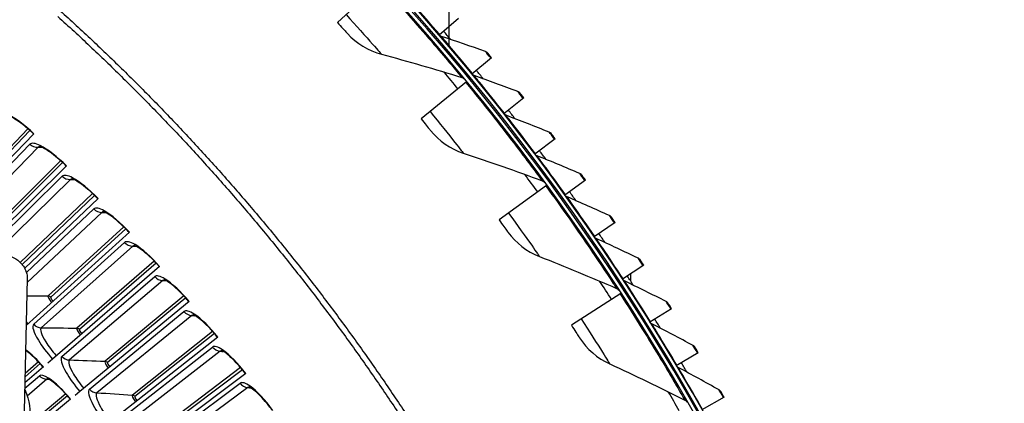
# Model space of a CAD drawing. Units: inches. Extents: x 2 to 86, y 1 to 67.
# Drawn here: x 27.9 to 32.8, y 21.7 to 23.6 of the extents above; entities that cross this region are included whole.
import ezdxf

# ---------------------------------------------------------------- set-up
doc = ezdxf.new("R2010")
doc.units = ezdxf.units.IN
doc.header["$LTSCALE"] = 4
doc.header["$MEASUREMENT"] = 0
doc.layers.add('Visible (ANSI)', color=7, linetype='Continuous')
doc.layers.add('Visible Narrow (ANSI)', color=7, linetype='Continuous')

msp = doc.modelspace()

# ---------------------------------------------------------------- linework, layer by layer
at = {"layer": 'Visible (ANSI)'}
for p, q in [((30.03008, 25.23188), (30.03008, 23.46675)), ((29.69601, 23.77205), (29.48415, 23.5777)), ((30.07799, 23.59792), (29.98296, 23.5164)), ((30.24031, 23.40449), (30.14354, 23.32505)), ((30.1168, 23.28669), (29.89438, 23.10453)), ((30.3984, 23.20758), (30.29993, 23.13026)), ((27.99502, 23.03244), (27.5131, 22.53168)), ((30.55217, 23.00728), (30.45204, 22.93212)), ((28.15493, 22.87494), (27.71604, 22.43948)), ((30.70156, 22.80368), (30.59982, 22.73072)), ((30.50972, 22.77852), (30.27743, 22.60911)), ((28.31117, 22.71379), (27.95058, 22.37217)), ((30.84649, 22.5969), (30.74319, 22.52616)), ((28.46365, 22.54908), (27.95772, 22.09147)), ((28.61228, 22.38089), (28.08623, 21.92672)), ((30.98689, 22.38701), (30.88208, 22.31853)), ((30.92197, 22.34459), (30.92197, 22.30968)), ((28.09231, 22.2132), (28.08941, 22.21059)), ((30.87353, 22.24911), (30.63211, 22.09299)), ((28.75699, 22.20931), (28.22059, 21.76741)), ((31.1227, 22.17412), (31.01643, 22.10794)), ((28.23328, 22.05367), (28.23033, 22.05113)), ((28.8977, 22.03444), (28.35124, 21.60504)), ((28.08623, 21.92672), (28.064, 21.90752)), ((31.25386, 21.95833), (31.14617, 21.89447)), ((28.04211, 21.88863), (27.95151, 21.81041)), ((28.37054, 21.89094), (28.36753, 21.88846)), ((29.03433, 21.85637), (28.47811, 21.43969)), ((28.17561, 21.73035), (27.94556, 21.54082)), ((28.22059, 21.76741), (28.19792, 21.74873)), ((31.38029, 21.73975), (31.27124, 21.67824)), ((28.504, 21.72507), (28.50093, 21.72266))]:
    msp.add_line(p, q, dxfattribs=at)
at = {"layer": 'Visible (ANSI)', "color": 84}
msp.add_line((27.96281, 22.32154), (27.88549, 18.82158), dxfattribs=at)
at = {"layer": 'Visible (ANSI)', "flags": 128}
for points in [[(28.01468, 23.73309, -0.0051999), (28.17345, 23.59083, -0.0051999), (28.32924, 23.44529, -0.0051999), (28.48196, 23.29655, -0.0051999), (28.63155, 23.14467, -0.0051999), (28.77796, 22.98971, -0.0051999), (28.92111, 22.83173, -0.0051999), (29.06094, 22.67081, -0.0051999), (29.1974, 22.50702, -0.0051999), (29.33041, 22.34043, -0.0051999), (29.45994, 22.1711, -0.0051999), (29.58592, 21.99912, -0.0051999), (29.70829, 21.82456, -0.0051999), (29.82701, 21.64749, -0.0051999)], [(28.11335, 23.60702, -0.0052346), (28.27052, 23.46176, -0.0052346), (28.4246, 23.31325, -0.0052346), (28.57555, 23.16154, -0.0052346), (28.72328, 23.0067, -0.0052346), (28.86774, 22.8488, -0.0052346), (29.00886, 22.68791, -0.0052346), (29.14659, 22.52411, -0.0052346), (29.28085, 22.35745, -0.0052346), (29.4116, 22.18803, -0.0052346), (29.53877, 22.0159, -0.0052346), (29.6623, 21.84114, -0.0052346), (29.78216, 21.66384, -0.0052346)]]:
    msp.add_lwpolyline(points, format="xyb", dxfattribs=at)
at = {"layer": 'Visible (ANSI)', "color": 84, "flags": 128}
for points in [[(27.85286, 22.43646, -0.0356092), (27.87052, 22.43479, -0.0558744), (27.88141, 22.4317, -0.0154974), (27.89462, 22.42581, -0.0153522), (27.90756, 22.41905, -0.0553419), (27.91687, 22.41237, -0.0354363), (27.92926, 22.3995)], [(27.92926, 22.3995, -0.0354363), (27.94157, 22.38655, -0.0553419), (27.94783, 22.37695, -0.0153522), (27.95401, 22.36373, -0.0154974), (27.95931, 22.35027, -0.0558744), (27.96192, 22.33926, -0.0356092), (27.96281, 22.32154)]]:
    msp.add_lwpolyline(points, format="xyb", dxfattribs=at)
at = {"layer": 'Visible (ANSI)'}
for radius, start, end in [(11.5, 180.118962, 180.018962), (11.48, 13.660321, 13.560321), (11.475, 180.118962, 180.018962), (11.455, 13.660321, 13.560321), (11.52859, 40.358391, 40.625504), (11.52859, 39.113807, 39.380919), (11.52859, 37.869222, 38.136335), (11.52859, 36.624638, 36.89175), (11.52859, 35.380053, 35.647166), (11.52859, 34.135469, 34.402581), (11.52859, 32.890884, 33.157997), (11.52859, 31.6463, 31.913413), (11.52859, 30.401716, 30.668828)]:
    msp.add_arc((21.25468, 16.02861), radius, start, end, dxfattribs=at)
for points, knots in [([(29.48415, 23.5777), (29.50314, 23.557), (29.5215, 23.53679), (29.52915, 23.52836), (29.53191, 23.5253), (29.53335, 23.52371), (29.53335, 23.52371)], [1.5707963, 1.5707963, 1.5707963, 1.5707963, 2.7242473, 2.7242473, 2.7242473, 3.1415927, 3.1415927, 3.1415927, 3.1415927]), ([(30.24031, 23.40449), (30.23105, 23.41578), (30.22236, 23.42631), (30.22118, 23.42774), (30.22107, 23.42787), (30.22102, 23.42793), (30.22102, 23.42793)], [1.5707963, 1.5707963, 1.5707963, 1.5707963, 3.0142956, 3.0142956, 3.0142956, 3.1415927, 3.1415927, 3.1415927, 3.1415927]), ([(30.3984, 23.20758), (30.38938, 23.21907), (30.38092, 23.22978), (30.37977, 23.23124), (30.37967, 23.23137), (30.37962, 23.23143), (30.37962, 23.23143)], [1.5707963, 1.5707963, 1.5707963, 1.5707963, 3.0142956, 3.0142956, 3.0142956, 3.1415927, 3.1415927, 3.1415927, 3.1415927]), ([(27.99385, 23.03122), (27.98, 23.04456), (27.9654, 23.05747), (27.93736, 23.0802), (27.92353, 23.09037), (27.89886, 23.10663), (27.88755, 23.11307), (27.87468, 23.11921), (27.87118, 23.12068), (27.86591, 23.12264), (27.86394, 23.12324), (27.86153, 23.12385), (27.86089, 23.12395), (27.86083, 23.12396), (27.86083, 23.12396), (27.86083, 23.12396)], [0, 0, 0, 0, 0.13531044, 0.13531044, 0.26752586, 0.26752586, 0.39488447, 0.39488447, 0.45072932, 0.45072932, 0.49782009, 0.49782009, 0.53688803, 0.53688803, 0.53860518, 0.53860518, 0.53860518, 0.53860518]), ([(29.89438, 23.10453), (29.91217, 23.0828), (29.92937, 23.06159), (29.93653, 23.05274), (29.93912, 23.04954), (29.94048, 23.04786), (29.94048, 23.04786)], [1.5707963, 1.5707963, 1.5707963, 1.5707963, 2.7242473, 2.7242473, 2.7242473, 3.1415927, 3.1415927, 3.1415927, 3.1415927]), ([(30.55217, 23.00728), (30.5434, 23.01896), (30.53518, 23.02986), (30.53406, 23.03134), (30.53397, 23.03147), (30.53392, 23.03154), (30.53392, 23.03154)], [1.5707963, 1.5707963, 1.5707963, 1.5707963, 3.0142956, 3.0142956, 3.0142956, 3.1415927, 3.1415927, 3.1415927, 3.1415927]), ([(28.15374, 22.87375), (28.1402, 22.8874), (28.1259, 22.90065), (28.09839, 22.92402), (28.0848, 22.93451), (28.06052, 22.95133), (28.04936, 22.95803), (28.03664, 22.96446), (28.03317, 22.96602), (28.02794, 22.9681), (28.02599, 22.96874), (28.02359, 22.96941), (28.02295, 22.96952), (28.0229, 22.96953), (28.0229, 22.96953), (28.0229, 22.96953)], [0, 0, 0, 0, 0.13531044, 0.13531044, 0.26752586, 0.26752586, 0.39488447, 0.39488447, 0.45072932, 0.45072932, 0.49782009, 0.49782009, 0.53688803, 0.53688803, 0.53860517, 0.53860517, 0.53860517, 0.53860517]), ([(28.30995, 22.71263), (28.29673, 22.72659), (28.28274, 22.74017), (28.25578, 22.76417), (28.24243, 22.77496), (28.21855, 22.79234), (28.20754, 22.7993), (28.19497, 22.80602), (28.19154, 22.80766), (28.18636, 22.80986), (28.18442, 22.81054), (28.18205, 22.81127), (28.18141, 22.8114), (28.18136, 22.81141), (28.18135, 22.81141), (28.18135, 22.81141)], [0, 0, 0, 0, 0.13531044, 0.13531044, 0.26752586, 0.26752586, 0.39488447, 0.39488447, 0.45072932, 0.45072932, 0.49782009, 0.49782009, 0.53688803, 0.53688803, 0.53860516, 0.53860516, 0.53860516, 0.53860516]), ([(30.70156, 22.80368), (30.69305, 22.81556), (30.68506, 22.82663), (30.68398, 22.82814), (30.68388, 22.82827), (30.68383, 22.82834), (30.68383, 22.82834)], [1.5707963, 1.5707963, 1.5707963, 1.5707963, 3.0142956, 3.0142956, 3.0142956, 3.1415927, 3.1415927, 3.1415927, 3.1415927]), ([(28.4624, 22.54795), (28.4495, 22.56221), (28.43583, 22.5761), (28.40943, 22.60072), (28.39634, 22.61182), (28.37286, 22.62974), (28.36202, 22.63695), (28.34961, 22.64397), (28.34621, 22.64569), (28.34109, 22.648), (28.33917, 22.64873), (28.33681, 22.64951), (28.33617, 22.64966), (28.33612, 22.64967), (28.33612, 22.64967), (28.33612, 22.64967)], [0, 0, 0, 0, 0.13531044, 0.13531044, 0.26752586, 0.26752586, 0.39488447, 0.39488447, 0.45072932, 0.45072932, 0.49782009, 0.49782009, 0.53688802, 0.53688802, 0.53860515, 0.53860515, 0.53860515, 0.53860515]), ([(30.27743, 22.60911), (30.29398, 22.58641), (30.30997, 22.56427), (30.31662, 22.55504), (30.31903, 22.55169), (30.32028, 22.54995), (30.32028, 22.54995)], [1.5707963, 1.5707963, 1.5707963, 1.5707963, 2.7242473, 2.7242473, 2.7242473, 3.1415927, 3.1415927, 3.1415927, 3.1415927]), ([(30.84649, 22.5969), (30.83823, 22.60895), (30.83049, 22.6202), (30.82944, 22.62172), (30.82935, 22.62186), (30.8293, 22.62193), (30.8293, 22.62193)], [1.5707963, 1.5707963, 1.5707963, 1.5707963, 3.0142956, 3.0142956, 3.0142956, 3.1415927, 3.1415927, 3.1415927, 3.1415927]), ([(28.61101, 22.37979), (28.59844, 22.39434), (28.5851, 22.40855), (28.55927, 22.43377), (28.54644, 22.44517), (28.52338, 22.46363), (28.51271, 22.47109), (28.50046, 22.47839), (28.49711, 22.48018), (28.49204, 22.48261), (28.49013, 22.48339), (28.48779, 22.48422), (28.48716, 22.48438), (28.48711, 22.48439), (28.48711, 22.48439), (28.48711, 22.48439)], [0, 0, 0, 0, 0.13531044, 0.13531044, 0.26752586, 0.26752586, 0.39488447, 0.39488447, 0.45072932, 0.45072932, 0.49782008, 0.49782008, 0.53688802, 0.53688802, 0.53860514, 0.53860514, 0.53860514, 0.53860514]), ([(30.98689, 22.38701), (30.9789, 22.39924), (30.97141, 22.41065), (30.97039, 22.4122), (30.9703, 22.41234), (30.97025, 22.41241), (30.97025, 22.41241)], [1.5707963, 1.5707963, 1.5707963, 1.5707963, 3.0142956, 3.0142956, 3.0142956, 3.1415927, 3.1415927, 3.1415927, 3.1415927]), ([(28.75569, 22.20824), (28.74347, 22.22308), (28.73045, 22.23759), (28.70522, 22.2634), (28.69265, 22.2751), (28.67002, 22.29408), (28.65953, 22.30179), (28.64745, 22.30937), (28.64414, 22.31124), (28.63913, 22.31379), (28.63724, 22.31461), (28.63492, 22.3155), (28.63429, 22.31567), (28.63424, 22.31568), (28.63424, 22.31568), (28.63424, 22.31568)], [0, 0, 0, 0, 0.13531044, 0.13531044, 0.26752586, 0.26752586, 0.39488447, 0.39488447, 0.45072932, 0.45072932, 0.49782008, 0.49782008, 0.53688802, 0.53688802, 0.53860513, 0.53860513, 0.53860513, 0.53860513]), ([(31.1227, 22.17412), (31.11498, 22.18652), (31.10773, 22.19809), (31.10675, 22.19967), (31.10666, 22.1998), (31.10662, 22.19987), (31.10662, 22.19987)], [1.5707963, 1.5707963, 1.5707963, 1.5707963, 3.0142956, 3.0142956, 3.0142956, 3.1415927, 3.1415927, 3.1415927, 3.1415927]), ([(28.89637, 22.0334), (28.8845, 22.04852), (28.87182, 22.06333), (28.84719, 22.08971), (28.83489, 22.10169), (28.81271, 22.1212), (28.8024, 22.12914), (28.7905, 22.137), (28.78723, 22.13895), (28.78228, 22.14161), (28.78041, 22.14247), (28.77812, 22.14341), (28.77749, 22.1436), (28.77744, 22.14361), (28.77744, 22.14361), (28.77744, 22.14361)], [0, 0, 0, 0, 0.13531044, 0.13531044, 0.26752586, 0.26752586, 0.39488447, 0.39488447, 0.45072932, 0.45072932, 0.49782008, 0.49782008, 0.53688801, 0.53688801, 0.53860512, 0.53860512, 0.53860512, 0.53860512]), ([(30.63211, 22.09299), (30.64737, 22.06941), (30.66208, 22.0464), (30.66821, 22.03681), (30.67043, 22.03334), (30.67158, 22.03152), (30.67158, 22.03152)], [1.5707963, 1.5707963, 1.5707963, 1.5707963, 2.7242473, 2.7242473, 2.7242473, 3.1415927, 3.1415927, 3.1415927, 3.1415927]), ([(31.25386, 21.95833), (31.24641, 21.9709), (31.23941, 21.98263), (31.23846, 21.98422), (31.23838, 21.98436), (31.23834, 21.98443), (31.23834, 21.98443)], [1.5707963, 1.5707963, 1.5707963, 1.5707963, 3.0142956, 3.0142956, 3.0142956, 3.1415927, 3.1415927, 3.1415927, 3.1415927]), ([(28.04111, 21.88776), (28.02941, 21.90131), (28.01702, 21.91458), (27.99312, 21.93819), (27.98127, 21.9489), (27.96509, 21.96219), (27.95989, 21.9662), (27.95503, 21.96973)], [0, 0, 0, 0, 0.13657182, 0.13657182, 0.27005134, 0.27005134, 0.33629076, 0.33629076, 0.33629076, 0.33629076]), ([(29.03298, 21.85536), (29.02146, 21.87074), (29.00913, 21.88584), (28.98511, 21.91279), (28.9731, 21.92505), (28.95137, 21.94506), (28.94124, 21.95324), (28.92953, 21.96137), (28.92631, 21.96339), (28.92142, 21.96617), (28.91957, 21.96708), (28.9173, 21.96807), (28.91668, 21.96827), (28.91662, 21.96829), (28.91662, 21.96829), (28.91662, 21.96829)], [0, 0, 0, 0, 0.13531044, 0.13531044, 0.26752586, 0.26752586, 0.39488447, 0.39488447, 0.45072932, 0.45072932, 0.49782008, 0.49782008, 0.53688801, 0.53688801, 0.53860511, 0.53860511, 0.53860511, 0.53860511]), ([(28.17459, 21.7295), (28.1632, 21.74332), (28.15112, 21.75687), (28.12777, 21.78103), (28.11618, 21.79201), (28.09533, 21.80994), (28.08569, 21.81726), (28.07461, 21.82453), (28.07156, 21.82634), (28.06699, 21.82881), (28.06527, 21.82961), (28.0632, 21.83046), (28.06266, 21.83063), (28.06266, 21.83063), (28.06266, 21.83063), (28.06266, 21.83063)], [0, 0, 0, 0, 0.13657182, 0.13657182, 0.27005134, 0.27005134, 0.39883164, 0.39883164, 0.45542488, 0.45542488, 0.50299166, 0.50299166, 0.54203404, 0.54203404, 0.54204581, 0.54204581, 0.54204581, 0.54204581]), ([(29.16545, 21.67421), (29.15428, 21.68986), (29.1423, 21.70524), (29.11891, 21.73273), (29.10719, 21.74526), (29.08593, 21.76577), (29.07599, 21.77418), (29.06447, 21.78258), (29.06129, 21.78468), (29.05647, 21.78757), (29.05465, 21.78852), (29.05239, 21.78956), (29.05178, 21.78978), (29.05173, 21.78979), (29.05172, 21.7898), (29.05172, 21.7898)], [0, 0, 0, 0, 0.13531044, 0.13531044, 0.26752586, 0.26752586, 0.39488447, 0.39488447, 0.45072932, 0.45072932, 0.49782008, 0.49782008, 0.53688801, 0.53688801, 0.5386051, 0.5386051, 0.5386051, 0.5386051]), ([(27.95079, 21.77779), (27.97392, 21.72268), (27.98064, 21.67221), (27.96844, 21.59681), (27.95889, 21.57034), (27.94566, 21.54542)], [5.5264258, 5.5264258, 5.5264258, 5.5264258, 6.7812085, 6.7812085, 7.5684598, 7.5684598, 7.5684598, 7.5684598]), ([(31.38029, 21.73975), (31.37312, 21.75247), (31.36638, 21.76435), (31.36546, 21.76596), (31.36538, 21.76611), (31.36534, 21.76618), (31.36534, 21.76618)], [1.5707963, 1.5707963, 1.5707963, 1.5707963, 3.0142956, 3.0142956, 3.0142956, 3.1415927, 3.1415927, 3.1415927, 3.1415927])]:
    msp.add_open_spline(points, degree=3, knots=knots, dxfattribs=at)
for points in [[(29.53335, 23.52371), (29.57753, 23.47492), (29.63612, 23.43927), (29.70045, 23.42207)], [(29.99386, 23.50927), (29.98969, 23.51064), (29.98589, 23.51313), (29.98297, 23.5164)], [(30.20985, 23.43575), (30.13785, 23.46112), (30.06585, 23.48562), (29.99386, 23.50927)], [(29.70045, 23.42207), (29.83128, 23.38708), (29.96233, 23.34928), (30.09349, 23.30862)], [(30.22102, 23.42793), (30.21809, 23.43148), (30.21418, 23.43422), (30.20985, 23.43575)], [(30.15428, 23.31769), (30.15014, 23.31915), (30.1464, 23.32172), (30.14355, 23.32505)], [(30.09349, 23.30862), (30.09811, 23.30719), (30.10229, 23.30438), (30.10536, 23.30065)], [(30.36862, 23.23949), (30.29719, 23.26642), (30.22574, 23.29248), (30.15428, 23.31769)], [(30.37962, 23.23143), (30.37677, 23.23505), (30.37292, 23.23787), (30.36862, 23.23949)], [(30.3105, 23.12267), (30.3064, 23.12422), (30.30271, 23.12687), (30.29993, 23.13026)], [(30.52309, 23.03983), (30.45226, 23.0683), (30.38139, 23.09592), (30.3105, 23.12267)], [(29.94048, 23.04786), (29.98185, 22.99667), (30.03835, 22.9578), (30.10161, 22.93702)], [(30.53392, 23.03154), (30.53114, 23.03521), (30.52735, 23.03812), (30.52309, 23.03983)], [(30.10161, 22.93702), (30.23027, 22.89475), (30.359, 22.84966), (30.48767, 22.80172)], [(30.46245, 22.9243), (30.45838, 22.92594), (30.45475, 22.92867), (30.45205, 22.93212)], [(30.67319, 22.83686), (30.603, 22.86687), (30.53275, 22.89601), (30.46245, 22.9243)], [(30.48767, 22.80172), (30.4922, 22.80003), (30.49622, 22.79699), (30.49907, 22.79309)], [(30.68383, 22.82834), (30.68114, 22.83207), (30.67741, 22.83506), (30.67319, 22.83686)], [(30.61006, 22.72267), (30.60602, 22.7244), (30.60245, 22.72721), (30.59982, 22.73072)], [(30.81885, 22.63068), (30.74932, 22.6622), (30.67972, 22.69287), (30.61006, 22.72267)], [(30.8293, 22.62193), (30.82669, 22.62572), (30.82303, 22.62878), (30.81885, 22.63068)], [(30.32028, 22.54995), (30.35872, 22.49652), (30.41295, 22.45454), (30.47495, 22.43024)], [(30.75325, 22.51789), (30.74925, 22.51971), (30.74575, 22.52259), (30.74319, 22.52616)], [(30.95999, 22.42139), (30.89117, 22.45441), (30.82225, 22.48658), (30.75325, 22.51789)], [(30.47495, 22.43024), (30.60104, 22.38083), (30.72704, 22.32859), (30.85282, 22.27351)], [(30.97025, 22.41241), (30.96772, 22.41626), (30.96413, 22.4194), (30.95999, 22.42139)], [(30.89196, 22.31005), (30.888, 22.31195), (30.88456, 22.31491), (30.88208, 22.31853)], [(31.09656, 22.20907), (31.02846, 22.24359), (30.96026, 22.27725), (30.89196, 22.31005)], [(30.85282, 22.27351), (30.85725, 22.27157), (30.86109, 22.26831), (30.86372, 22.26426)], [(31.10662, 22.19987), (31.10417, 22.20378), (31.10065, 22.207), (31.09656, 22.20907)], [(31.02612, 22.09924), (31.0222, 22.10123), (31.01883, 22.10426), (31.01643, 22.10794)], [(31.22848, 21.99385), (31.16115, 22.02983), (31.09369, 22.06496), (31.02612, 22.09924)], [(30.67158, 22.03152), (30.70696, 21.97602), (30.75876, 21.93107), (30.8193, 21.90334)], [(31.23834, 21.98443), (31.23598, 21.98839), (31.23252, 21.99168), (31.22848, 21.99385)], [(30.8193, 21.90334), (30.94242, 21.84693), (31.06529, 21.78771), (31.18779, 21.72567)], [(31.15567, 21.88557), (31.1518, 21.88764), (31.14849, 21.89075), (31.14617, 21.89448)], [(31.35569, 21.7758), (31.28916, 21.81324), (31.22248, 21.84983), (31.15567, 21.88557)], [(31.36534, 21.76618), (31.36307, 21.77018), (31.35969, 21.77355), (31.35569, 21.7758)], [(31.18779, 21.72567), (31.1921, 21.72349), (31.19575, 21.72002), (31.19815, 21.71582)]]:
    msp.add_open_spline(points, degree=3, dxfattribs=at)
at = {"layer": 'Visible Narrow (ANSI)'}
for p, q in [((27.96594, 23.05665), (27.61917, 22.69351)), ((27.97602, 23.04779), (27.63221, 22.68874)), ((27.55829, 22.54952), (27.9753, 22.98092)), ((28.01638, 22.96583), (27.59681, 22.53537)), ((28.12643, 22.89981), (27.77137, 22.54478)), ((28.1363, 22.89072), (27.78429, 22.53972)), ((27.74424, 22.43886), (28.13404, 22.82389)), ((28.17475, 22.80785), (27.7969, 22.43769)), ((28.28325, 22.73932), (27.9284, 22.40052)), ((28.2929, 22.73), (27.93724, 22.39136)), ((27.95889, 22.35179), (28.2891, 22.66324)), ((28.32944, 22.64627), (27.9624, 22.30294)), ((28.43632, 22.57524), (28.06525, 22.23698)), ((28.44576, 22.56571), (28.07792, 22.23132)), ((27.99454, 22.09755), (28.44042, 22.49905)), ((28.48035, 22.48115), (28.03199, 22.08077)), ((28.58557, 22.40768), (28.20678, 22.07807)), ((28.59478, 22.39793), (28.21932, 22.07212)), ((28.13287, 21.94031), (28.5879, 22.33141)), ((28.62741, 22.31259), (28.16993, 21.92267)), ((28.7309, 22.23671), (28.3446, 21.91594)), ((28.73989, 22.22675), (28.35701, 21.9097)), ((28.26753, 21.77992), (28.73147, 22.16041)), ((28.77053, 22.14069), (28.30417, 21.76143)), ((28.87225, 22.06243), (28.47865, 21.75066)), ((28.881, 22.05227), (28.4909, 21.74415)), ((28.39846, 21.61647), (28.87106, 21.98614)), ((28.90966, 21.96552), (28.43466, 21.59713)), ((28.02616, 21.90451), (27.95218, 21.84031)), ((28.0177, 21.91354), (27.95254, 21.85684)), ((29.00954, 21.88494), (28.60884, 21.58234)), ((29.01805, 21.87457), (28.62094, 21.57554)), ((27.95093, 21.78394), (28.02236, 21.84533)), ((28.05882, 21.82797), (27.96252, 21.74589)), ((28.52558, 21.45003), (29.00658, 21.80869)), ((29.04469, 21.78719), (28.56132, 21.42986)), ((28.16003, 21.7466), (27.96213, 21.58272)), ((28.15177, 21.75581), (27.9685, 21.60362))]:
    msp.add_line(p, q, dxfattribs=at)
for start, end in [(39.317493, 39.855114), (36.1041, 36.641721), (32.890708, 33.428328), (29.677315, 30.214936)]:
    msp.add_arc((21.25468, 16.02861), 11.40116, start, end, dxfattribs=at)
for points, knots in [([(29.693, 23.76928), (29.78521, 23.66875), (29.87509, 23.56671), (29.94471, 23.48559), (30.01454, 23.4042), (30.06376, 23.34463), (30.08345, 23.3208), (30.09012, 23.31272), (30.09349, 23.30862), (30.09349, 23.30862)], [1.5707963, 1.5707963, 1.5707963, 1.5707963, 2.2411626, 2.2411626, 2.2411626, 2.9137148, 2.9137148, 2.9137148, 3.1415927, 3.1415927, 3.1415927, 3.1415927]), ([(29.98572, 23.51877), (29.94131, 23.57054), (29.89675, 23.62138), (29.86732, 23.65462), (29.84312, 23.68195), (29.82931, 23.69733), (29.82931, 23.69733)], [1.5707963, 1.5707963, 1.5707963, 1.5707963, 2.4328523, 2.4328523, 2.4328523, 3.1415927, 3.1415927, 3.1415927, 3.1415927]), ([(29.52632, 23.61638), (29.57568, 23.56258), (29.62402, 23.50864), (29.65636, 23.47214), (29.68453, 23.44035), (29.70045, 23.42207), (29.70045, 23.42207)], [1.5707963, 1.5707963, 1.5707963, 1.5707963, 2.4102698, 2.4102698, 2.4102698, 3.1415927, 3.1415927, 3.1415927, 3.1415927]), ([(30.14635, 23.32736), (30.10307, 23.38008), (30.05963, 23.43188), (30.03093, 23.46575), (30.00733, 23.4936), (29.99386, 23.50927), (29.99386, 23.50927)], [1.5707963, 1.5707963, 1.5707963, 1.5707963, 2.4328523, 2.4328523, 2.4328523, 3.1415927, 3.1415927, 3.1415927, 3.1415927]), ([(30.2375, 23.40218), (30.22537, 23.41696), (30.21375, 23.43103), (30.21072, 23.43469), (30.21014, 23.43539), (30.20985, 23.43575), (30.20985, 23.43575)], [1.5707963, 1.5707963, 1.5707963, 1.5707963, 2.8902216, 2.8902216, 2.8902216, 3.1415927, 3.1415927, 3.1415927, 3.1415927]), ([(30.11363, 23.2841), (30.20007, 23.17856), (30.28409, 23.07164), (30.34904, 22.98675), (30.41421, 22.90157), (30.46001, 22.83934), (30.47833, 22.81443), (30.48454, 22.806), (30.48767, 22.80172), (30.48767, 22.80172)], [1.5707963, 1.5707963, 1.5707963, 1.5707963, 2.2411626, 2.2411626, 2.2411626, 2.9137148, 2.9137148, 2.9137148, 3.1415927, 3.1415927, 3.1415927, 3.1415927]), ([(30.30279, 23.13251), (30.26066, 23.18616), (30.21835, 23.23889), (30.19039, 23.27337), (30.1674, 23.30173), (30.15428, 23.31769), (30.15428, 23.31769)], [1.5707963, 1.5707963, 1.5707963, 1.5707963, 2.4328523, 2.4328523, 2.4328523, 3.1415927, 3.1415927, 3.1415927, 3.1415927]), ([(30.39554, 23.20533), (30.38373, 23.22037), (30.37242, 23.23468), (30.36947, 23.23842), (30.36891, 23.23913), (30.36862, 23.23949), (30.36862, 23.23949)], [1.5707963, 1.5707963, 1.5707963, 1.5707963, 2.8902216, 2.8902216, 2.8902216, 3.1415927, 3.1415927, 3.1415927, 3.1415927]), ([(27.99502, 23.03244), (27.95047, 23.0753), (27.90077, 23.11167), (27.86481, 23.12836), (27.83904, 23.14032), (27.82049, 23.14237), (27.81299, 23.13424)], [1.5707963, 1.5707963, 1.5707963, 1.5707963, 2.4851799, 2.4851799, 2.4851799, 3.1415927, 3.1415927, 3.1415927, 3.1415927]), ([(29.93865, 23.14079), (29.98491, 23.0843), (30.03015, 23.02774), (30.06039, 22.98948), (30.08674, 22.95616), (30.10161, 22.93702), (30.10161, 22.93702)], [1.5707963, 1.5707963, 1.5707963, 1.5707963, 2.4102698, 2.4102698, 2.4102698, 3.1415927, 3.1415927, 3.1415927, 3.1415927]), ([(30.45495, 22.9343), (30.414, 22.98885), (30.37285, 23.04249), (30.34564, 23.07758), (30.32328, 23.10642), (30.3105, 23.12267), (30.3105, 23.12267)], [1.5707963, 1.5707963, 1.5707963, 1.5707963, 2.4328523, 2.4328523, 2.4328523, 3.1415927, 3.1415927, 3.1415927, 3.1415927]), ([(30.54927, 23.00509), (30.53778, 23.02039), (30.52679, 23.03494), (30.52392, 23.03874), (30.52337, 23.03946), (30.52309, 23.03983), (30.52309, 23.03983)], [1.5707963, 1.5707963, 1.5707963, 1.5707963, 2.8902216, 2.8902216, 2.8902216, 3.1415927, 3.1415927, 3.1415927, 3.1415927]), ([(28.15493, 22.87494), (28.11139, 22.91882), (28.06254, 22.95633), (28.02697, 22.97385), (28.00149, 22.9864), (27.98299, 22.98887), (27.9753, 22.98092)], [1.5707963, 1.5707963, 1.5707963, 1.5707963, 2.4851799, 2.4851799, 2.4851799, 3.1415927, 3.1415927, 3.1415927, 3.1415927]), ([(30.60278, 22.73284), (30.56302, 22.78827), (30.52304, 22.84279), (30.49661, 22.87846), (30.47487, 22.90778), (30.46245, 22.9243), (30.46245, 22.9243)], [1.5707963, 1.5707963, 1.5707963, 1.5707963, 2.4328523, 2.4328523, 2.4328523, 3.1415927, 3.1415927, 3.1415927, 3.1415927]), ([(28.31117, 22.71379), (28.26866, 22.75867), (28.22068, 22.79729), (28.18553, 22.81563), (28.16035, 22.82876), (28.14191, 22.83166), (28.13404, 22.82389)], [1.5707963, 1.5707963, 1.5707963, 1.5707963, 2.4851799, 2.4851799, 2.4851799, 3.1415927, 3.1415927, 3.1415927, 3.1415927]), ([(30.69861, 22.80157), (30.68746, 22.81711), (30.67678, 22.8319), (30.67399, 22.83575), (30.67346, 22.83649), (30.67319, 22.83686), (30.67319, 22.83686)], [1.5707963, 1.5707963, 1.5707963, 1.5707963, 2.8902216, 2.8902216, 2.8902216, 3.1415927, 3.1415927, 3.1415927, 3.1415927]), ([(30.50641, 22.7761), (30.58679, 22.66589), (30.66469, 22.55443), (30.72478, 22.46602), (30.78507, 22.37733), (30.82731, 22.31263), (30.8442, 22.28673), (30.84993, 22.27796), (30.85282, 22.27351), (30.85282, 22.27351)], [1.5707963, 1.5707963, 1.5707963, 1.5707963, 2.2411626, 2.2411626, 2.2411626, 2.9137148, 2.9137148, 2.9137148, 3.1415927, 3.1415927, 3.1415927, 3.1415927]), ([(30.74619, 22.52821), (30.70765, 22.58449), (30.66886, 22.63987), (30.64321, 22.6761), (30.62211, 22.70589), (30.61006, 22.72267), (30.61006, 22.72267)], [1.5707963, 1.5707963, 1.5707963, 1.5707963, 2.4328523, 2.4328523, 2.4328523, 3.1415927, 3.1415927, 3.1415927, 3.1415927]), ([(28.46365, 22.54908), (28.42218, 22.59493), (28.37511, 22.63464), (28.34039, 22.65379), (28.31552, 22.6675), (28.29715, 22.67083), (28.2891, 22.66324)], [1.5707963, 1.5707963, 1.5707963, 1.5707963, 2.4851799, 2.4851799, 2.4851799, 3.1415927, 3.1415927, 3.1415927, 3.1415927]), ([(30.32366, 22.64282), (30.36669, 22.58383), (30.40869, 22.52482), (30.43674, 22.48493), (30.46117, 22.45019), (30.47495, 22.43024), (30.47495, 22.43024)], [1.5707963, 1.5707963, 1.5707963, 1.5707963, 2.4102698, 2.4102698, 2.4102698, 3.1415927, 3.1415927, 3.1415927, 3.1415927]), ([(30.84349, 22.59484), (30.83268, 22.61062), (30.82233, 22.62564), (30.81963, 22.62956), (30.81911, 22.6303), (30.81885, 22.63068), (30.81885, 22.63068)], [1.5707963, 1.5707963, 1.5707963, 1.5707963, 2.8902216, 2.8902216, 2.8902216, 3.1415927, 3.1415927, 3.1415927, 3.1415927]), ([(28.61228, 22.38089), (28.57188, 22.42768), (28.52574, 22.46848), (28.49147, 22.48842), (28.46692, 22.5027), (28.44864, 22.50645), (28.44042, 22.49905)], [1.5707963, 1.5707963, 1.5707963, 1.5707963, 2.4851799, 2.4851799, 2.4851799, 3.1415927, 3.1415927, 3.1415927, 3.1415927]), ([(30.88512, 22.32052), (30.84781, 22.37762), (30.81024, 22.43383), (30.78538, 22.47061), (30.76494, 22.50085), (30.75325, 22.51789), (30.75325, 22.51789)], [1.5707963, 1.5707963, 1.5707963, 1.5707963, 2.4328523, 2.4328523, 2.4328523, 3.1415927, 3.1415927, 3.1415927, 3.1415927]), ([(30.98385, 22.38502), (30.97339, 22.40103), (30.96336, 22.41627), (30.96074, 22.42024), (30.96025, 22.421), (30.95999, 22.42139), (30.95999, 22.42139)], [1.5707963, 1.5707963, 1.5707963, 1.5707963, 2.8902216, 2.8902216, 2.8902216, 3.1415927, 3.1415927, 3.1415927, 3.1415927]), ([(28.75699, 22.20931), (28.71768, 22.25703), (28.6725, 22.29887), (28.6387, 22.3196), (28.61448, 22.33445), (28.59629, 22.33862), (28.5879, 22.33141)], [1.5707963, 1.5707963, 1.5707963, 1.5707963, 2.4851799, 2.4851799, 2.4851799, 3.1415927, 3.1415927, 3.1415927, 3.1415927]), ([(31.01951, 22.10986), (30.98345, 22.16776), (30.94711, 22.22477), (30.92305, 22.26208), (30.90327, 22.29276), (30.89196, 22.31005), (30.89196, 22.31005)], [1.5707963, 1.5707963, 1.5707963, 1.5707963, 2.4328523, 2.4328523, 2.4328523, 3.1415927, 3.1415927, 3.1415927, 3.1415927]), ([(28.06525, 22.23698), (28.06237, 22.23436), (28.06844, 22.22227), (28.07885, 22.20972), (28.08021, 22.20809), (28.08163, 22.20646), (28.08308, 22.20485)], [1.5707963, 1.5707963, 1.5707963, 1.5707963, 2.9603056, 2.9603056, 2.9603056, 3.1415927, 3.1415927, 3.1415927, 3.1415927]), ([(30.87009, 22.24689), (30.94417, 22.13234), (31.0157, 22.01669), (31.07074, 21.92506), (31.12596, 21.83312), (31.16451, 21.76615), (31.17992, 21.73936), (31.18515, 21.73027), (31.18779, 21.72567), (31.18779, 21.72567)], [1.5707963, 1.5707963, 1.5707963, 1.5707963, 2.2411626, 2.2411626, 2.2411626, 2.9137148, 2.9137148, 2.9137148, 3.1415927, 3.1415927, 3.1415927, 3.1415927]), ([(28.8977, 22.03444), (28.8595, 22.08305), (28.8153, 22.12593), (28.78198, 22.14743), (28.75812, 22.16283), (28.74003, 22.16742), (28.73147, 22.16041)], [1.5707963, 1.5707963, 1.5707963, 1.5707963, 2.4851799, 2.4851799, 2.4851799, 3.1415927, 3.1415927, 3.1415927, 3.1415927]), ([(31.11962, 22.1722), (31.1095, 22.18844), (31.09981, 22.20389), (31.09728, 22.20792), (31.0968, 22.20868), (31.09656, 22.20907), (31.09656, 22.20907)], [1.5707963, 1.5707963, 1.5707963, 1.5707963, 2.8902216, 2.8902216, 2.8902216, 3.1415927, 3.1415927, 3.1415927, 3.1415927]), ([(30.68016, 22.12406), (30.71981, 22.06275), (30.75844, 22.00148), (30.78421, 21.96008), (30.80666, 21.92402), (30.8193, 21.90334), (30.8193, 21.90334)], [1.5707963, 1.5707963, 1.5707963, 1.5707963, 2.4102698, 2.4102698, 2.4102698, 3.1415927, 3.1415927, 3.1415927, 3.1415927]), ([(27.99454, 22.09755), (27.98449, 22.0885), (27.99336, 22.05884), (28.01742, 22.0193), (28.03467, 21.99095), (28.0593, 21.95791), (28.08623, 21.92672)], [-3.1415927, -3.1415927, -3.1415927, -3.1415927, -2.2272091, -2.2272091, -2.2272091, -1.5707963, -1.5707963, -1.5707963, -1.5707963]), ([(28.03199, 22.08077), (28.02343, 22.07312), (28.03187, 22.04679), (28.05354, 22.01234), (28.06709, 21.99079), (28.08545, 21.96638), (28.1054, 21.94327)], [1.5707963, 1.5707963, 1.5707963, 1.5707963, 2.5368431, 2.5368431, 2.5368431, 3.1415927, 3.1415927, 3.1415927, 3.1415927]), ([(28.20678, 22.07807), (28.20384, 22.07552), (28.20963, 22.06329), (28.21975, 22.05051), (28.22107, 22.04884), (28.22245, 22.04718), (28.22386, 22.04554)], [1.5707963, 1.5707963, 1.5707963, 1.5707963, 2.9603056, 2.9603056, 2.9603056, 3.1415927, 3.1415927, 3.1415927, 3.1415927]), ([(31.1493, 21.89633), (31.1145, 21.955), (31.07941, 22.01278), (31.05616, 22.05061), (31.03706, 22.08171), (31.02612, 22.09924), (31.02612, 22.09924)], [1.5707963, 1.5707963, 1.5707963, 1.5707963, 2.4328523, 2.4328523, 2.4328523, 3.1415927, 3.1415927, 3.1415927, 3.1415927]), ([(29.03433, 21.85637), (28.99727, 21.90584), (28.95406, 21.94973), (28.92126, 21.972), (28.89775, 21.98795), (28.87977, 21.99295), (28.87106, 21.98614)], [1.5707963, 1.5707963, 1.5707963, 1.5707963, 2.4851799, 2.4851799, 2.4851799, 3.1415927, 3.1415927, 3.1415927, 3.1415927]), ([(31.25073, 21.95648), (31.24097, 21.97293), (31.23162, 21.98859), (31.22918, 21.99267), (31.22871, 21.99345), (31.22848, 21.99385), (31.22848, 21.99385)], [1.5707963, 1.5707963, 1.5707963, 1.5707963, 2.8902216, 2.8902216, 2.8902216, 3.1415927, 3.1415927, 3.1415927, 3.1415927]), ([(28.13287, 21.94031), (28.12262, 21.9315), (28.1308, 21.90164), (28.15394, 21.86155), (28.17053, 21.83282), (28.19439, 21.79921), (28.22059, 21.76741)], [-3.1415927, -3.1415927, -3.1415927, -3.1415927, -2.2272091, -2.2272091, -2.2272091, -1.5707963, -1.5707963, -1.5707963, -1.5707963]), ([(28.16993, 21.92267), (28.16119, 21.91522), (28.16902, 21.88871), (28.18989, 21.85376), (28.20293, 21.83191), (28.22073, 21.80708), (28.24014, 21.78351)], [1.5707963, 1.5707963, 1.5707963, 1.5707963, 2.5368431, 2.5368431, 2.5368431, 3.1415927, 3.1415927, 3.1415927, 3.1415927]), ([(28.3446, 21.91594), (28.34161, 21.91345), (28.34711, 21.9011), (28.35694, 21.88809), (28.35822, 21.88639), (28.35956, 21.88469), (28.36093, 21.88302)], [1.5707963, 1.5707963, 1.5707963, 1.5707963, 2.9603056, 2.9603056, 2.9603056, 3.1415927, 3.1415927, 3.1415927, 3.1415927]), ([(31.27441, 21.68003), (31.2409, 21.73944), (31.20707, 21.79797), (31.18465, 21.8363), (31.16622, 21.8678), (31.15567, 21.88557), (31.15567, 21.88557)], [1.5707963, 1.5707963, 1.5707963, 1.5707963, 2.4328523, 2.4328523, 2.4328523, 3.1415927, 3.1415927, 3.1415927, 3.1415927]), ([(28.17561, 21.73035), (28.13935, 21.77436), (28.09808, 21.81332), (28.06756, 21.83301), (28.0457, 21.84711), (28.02951, 21.85147), (28.02236, 21.84533)], [1.5707963, 1.5707963, 1.5707963, 1.5707963, 2.4851799, 2.4851799, 2.4851799, 3.1415927, 3.1415927, 3.1415927, 3.1415927]), ([(28.26753, 21.77992), (28.25708, 21.77135), (28.26457, 21.74131), (28.28678, 21.7007), (28.3027, 21.67159), (28.32578, 21.63744), (28.35124, 21.60504)], [-3.1415927, -3.1415927, -3.1415927, -3.1415927, -2.2272091, -2.2272091, -2.2272091, -1.5707963, -1.5707963, -1.5707963, -1.5707963]), ([(29.16682, 21.67519), (29.13091, 21.7255), (29.08873, 21.77038), (29.05644, 21.7934), (29.03332, 21.80988), (29.01545, 21.8153), (29.00658, 21.80869)], [1.5707963, 1.5707963, 1.5707963, 1.5707963, 2.4851799, 2.4851799, 2.4851799, 3.1415927, 3.1415927, 3.1415927, 3.1415927]), ([(28.30417, 21.76143), (28.29527, 21.75418), (28.30248, 21.7275), (28.32254, 21.69208), (28.33508, 21.66993), (28.35229, 21.6447), (28.37116, 21.62069)], [1.5707963, 1.5707963, 1.5707963, 1.5707963, 2.5368431, 2.5368431, 2.5368431, 3.1415927, 3.1415927, 3.1415927, 3.1415927]), ([(28.47865, 21.75066), (28.4756, 21.74825), (28.48081, 21.73577), (28.49034, 21.72254), (28.49158, 21.72081), (28.49288, 21.71908), (28.49421, 21.71738)], [1.5707963, 1.5707963, 1.5707963, 1.5707963, 2.9603056, 2.9603056, 2.9603056, 3.1415927, 3.1415927, 3.1415927, 3.1415927]), ([(31.37713, 21.73796), (31.36773, 21.75462), (31.35872, 21.77048), (31.35637, 21.77462), (31.35592, 21.7754), (31.35569, 21.7758), (31.35569, 21.7758)], [1.5707963, 1.5707963, 1.5707963, 1.5707963, 2.8902216, 2.8902216, 2.8902216, 3.1415927, 3.1415927, 3.1415927, 3.1415927])]:
    msp.add_open_spline(points, degree=3, knots=knots, dxfattribs=at)
for points in [[(27.9753, 22.98092), (27.98609, 22.97049), (28.00138, 22.96487), (28.01638, 22.96583)], [(28.02398, 22.96927), (28.02076, 22.96884), (28.0182, 22.96769), (28.01638, 22.96583)], [(28.01638, 22.96583), (28.02134, 22.96614), (28.02631, 22.96646), (28.03127, 22.96677)], [(28.13404, 22.82389), (28.14458, 22.81321), (28.15974, 22.80724), (28.17475, 22.80785)], [(28.18243, 22.81112), (28.1792, 22.81076), (28.17661, 22.80968), (28.17475, 22.80785)], [(28.17475, 22.80785), (28.17972, 22.80806), (28.18469, 22.80826), (28.18967, 22.80845)], [(28.2891, 22.66324), (28.2994, 22.65232), (28.31441, 22.646), (28.32944, 22.64627)], [(28.33719, 22.64935), (28.33395, 22.64907), (28.33134, 22.64805), (28.32944, 22.64627)], [(28.32944, 22.64627), (28.33441, 22.64635), (28.33938, 22.64644), (28.34436, 22.64652)], [(28.44042, 22.49905), (28.45046, 22.48789), (28.46532, 22.48123), (28.48035, 22.48115)], [(28.48817, 22.48406), (28.48492, 22.48385), (28.48229, 22.48289), (28.48035, 22.48115)], [(28.48035, 22.48115), (28.48532, 22.48112), (28.4903, 22.48109), (28.49527, 22.48106)], [(28.5879, 22.33141), (28.59768, 22.32003), (28.61238, 22.31302), (28.62741, 22.31259)], [(28.63529, 22.31532), (28.63204, 22.31519), (28.62939, 22.31428), (28.62741, 22.31259)], [(28.62741, 22.31259), (28.63238, 22.31245), (28.63735, 22.31231), (28.64233, 22.31215)], [(27.96093, 22.2366), (27.99563, 22.23693), (28.03041, 22.23706), (28.06525, 22.23698)], [(28.06525, 22.23698), (28.06998, 22.23697), (28.07471, 22.23486), (28.07792, 22.23132)], [(28.07792, 22.23132), (28.07582, 22.22941), (28.08131, 22.21955), (28.08941, 22.21059)], [(28.73147, 22.16041), (28.74099, 22.1488), (28.75553, 22.14146), (28.77053, 22.14069)], [(28.77848, 22.14323), (28.77523, 22.14317), (28.77256, 22.14233), (28.77053, 22.14069)], [(28.77053, 22.14069), (28.7755, 22.14043), (28.78047, 22.14017), (28.78544, 22.1399)], [(27.95813, 22.10988), (27.96105, 22.10653), (27.96402, 22.10318), (27.96701, 22.09987)], [(27.99454, 22.09755), (28.00396, 22.08709), (28.0179, 22.08084), (28.03199, 22.08077)], [(28.03199, 22.08077), (28.09007, 22.08045), (28.14834, 22.07955), (28.20678, 22.07807)], [(28.20678, 22.07807), (28.21151, 22.07795), (28.21619, 22.07573), (28.21932, 22.07212)], [(28.21932, 22.07212), (28.21718, 22.07027), (28.22243, 22.06027), (28.23033, 22.05113)], [(28.04211, 21.88863), (28.01358, 21.92167), (27.98218, 21.95169), (27.95512, 21.97247)], [(28.87106, 21.98614), (28.8803, 21.97432), (28.89467, 21.96664), (28.90966, 21.96552)], [(28.13287, 21.94031), (28.14204, 21.92964), (28.15584, 21.92307), (28.16993, 21.92267)], [(28.16993, 21.92267), (28.22799, 21.92101), (28.28622, 21.91877), (28.3446, 21.91594)], [(28.91766, 21.96788), (28.91441, 21.9679), (28.91171, 21.96712), (28.90966, 21.96552)], [(28.90966, 21.96552), (28.91462, 21.96515), (28.91958, 21.96477), (28.92454, 21.96439)], [(28.3446, 21.91594), (28.34933, 21.91571), (28.35396, 21.91338), (28.35701, 21.9097)], [(28.35701, 21.9097), (28.35482, 21.90789), (28.35984, 21.89778), (28.36753, 21.88846)], [(28.02236, 21.84533), (28.03139, 21.83483), (28.04496, 21.82837), (28.05882, 21.82797)], [(28.06415, 21.83005), (28.06199, 21.82984), (28.0602, 21.82914), (28.05882, 21.82797)], [(28.05882, 21.82797), (28.06224, 21.82787), (28.06567, 21.82777), (28.06909, 21.82767)], [(28.26753, 21.77992), (28.27646, 21.76904), (28.2901, 21.76216), (28.30417, 21.76143)], [(29.00658, 21.80869), (29.01555, 21.79666), (29.02974, 21.78866), (29.04469, 21.78719)], [(29.05275, 21.78936), (29.0495, 21.78946), (29.04679, 21.78874), (29.04469, 21.78719)], [(29.04469, 21.78719), (29.04964, 21.7867), (29.0546, 21.78621), (29.05955, 21.78572)], [(28.30417, 21.76143), (28.36218, 21.75843), (28.42034, 21.75484), (28.47865, 21.75066)], [(28.47865, 21.75066), (28.48337, 21.75033), (28.48794, 21.7479), (28.4909, 21.74415)], [(28.4909, 21.74415), (28.48868, 21.74239), (28.49347, 21.73216), (28.50093, 21.72266)]]:
    msp.add_open_spline(points, degree=3, dxfattribs=at)

doc.saveas('drawing.dxf')
